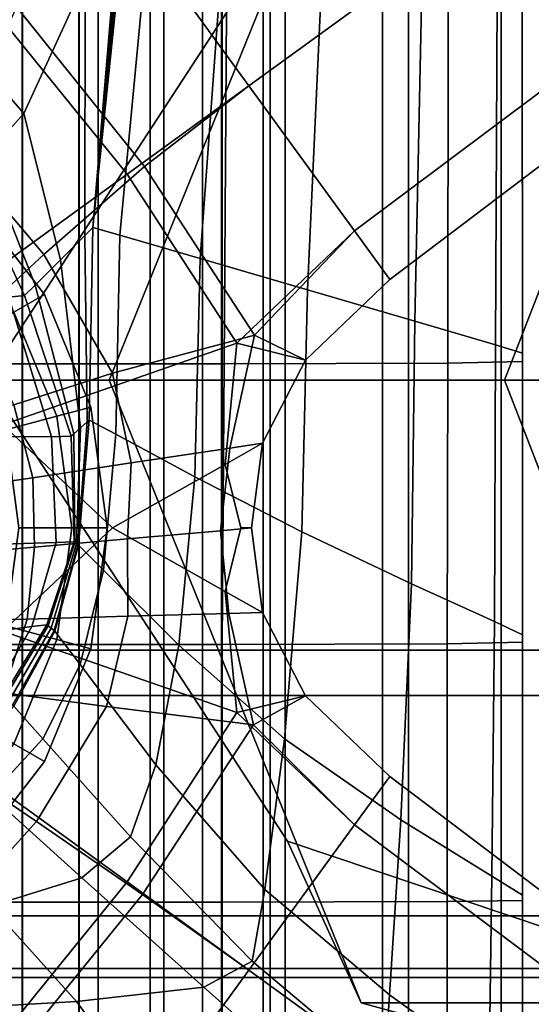
# Model space of a CAD drawing. Extents: x -0.355 to 0.347, y -0.33 to 0.379.
# Drawn here: x 0.025 to 0.059, y 0.009 to 0.075 of the extents above; entities that cross this region are included whole.
import ezdxf

# ---------------------------------------------------------------- set-up
doc = ezdxf.new("R2010")
doc.units = 0

msp = doc.modelspace()

# ---------------------------------------------------------------- linework, layer by layer
for points in [[(0.042711, 0.050736, 0.458995), (0.042711, 0.108028, 0.458995), (0, 0.108028, 0.458995), (0, 0.050736, 0.458995)], [(0.042711, 0.050736, 0.458995), (0.094067, 0.050736, 0.458995), (0.094067, 0.108028, 0.458995), (0.042711, 0.108028, 0.458995)], [(0.061875, 0.106767, 0.497816), (0, 0.106767, 0.497271), (0, -0.001437, 0.497514), (0.060957, -0.001189, 0.498059)], [(0.061875, 0.106767, 0.447816), (0.06095, -0.001287, 0.448061), (0, -0.001534, 0.447516), (0, 0.106767, 0.447271)], [(0.034697, 0.050736, 0.416831), (0, 0.050736, 0.416831), (0, 0.104237, 0.416831), (0.034697, 0.104237, 0.416831)], [(0.034697, 0.050736, 0.416831), (0.034697, 0.104237, 0.416831), (0.06072, 0.104237, 0.416975), (0.06072, 0.050736, 0.416975)], [(0.04032, 0.070233, 0.189951), (0.059007, 0.08381, 0.184097), (0.052222, 0.093148, 0.183263), (0.033331, 0.079854, 0.189094)], [(0.04032, 0.070233, 0.138477), (0.033331, 0.079854, 0.138825), (0.052222, 0.093148, 0.13436), (0.059007, 0.08381, 0.134021)], [(0.067046, 0.050736, 0.428051), (0.022962, 0.050736, 0.428051), (0.042871, 0.081292, 0.428051), (0.074726, 0.091986, 0.428051)], [(0.031069, 0.050736, 0.428051), (0.047743, 0.091986, 0.428051), (0.042871, 0.081292, 0.428051), (0.022962, 0.050736, 0.428051)], [(0.031069, 0.050736, 0.428051), (0.057237, 0.050736, 0.428051), (0.073243, 0.091986, 0.428051), (0.047743, 0.091986, 0.428051)], [(0.067334, 0.050736, 0.428051), (0.083083, 0.091986, 0.428051), (0.073243, 0.091986, 0.428051), (0.057237, 0.050736, 0.428051)], [(0.04032, 0.070233, 0.189951), (0.04731, 0.060613, 0.189094), (0.065792, 0.074471, 0.183263), (0.059007, 0.08381, 0.184097)], [(0.04032, 0.070233, 0.138477), (0.059007, 0.08381, 0.134021), (0.065792, 0.074471, 0.13436), (0.04731, 0.060613, 0.138825)], [(0.022468, 0.071787, 0.337433), (0.025124, 0.081712, 0.339138), (0.029497, 0.07726, 0.339508), (0.025426, 0.068395, 0.337433)], [(0.01445, 0.08033, 0.390068), (0.025333, 0.08033, 0.390068), (0.025333, 0.032842, 0.390068), (0.01445, 0.032842, 0.390068)], [(0.029082, 0.08033, 0.390068), (0.029082, 0.032842, 0.390068), (0.025333, 0.032842, 0.390068), (0.025333, 0.08033, 0.390068)], [(0.029082, 0.08033, 0.390068), (0.030351, 0.08033, 0.390068), (0.030351, 0.032842, 0.390068), (0.029082, 0.032842, 0.390068)], [(0.033796, 0.08033, 0.390068), (0.033796, 0.032842, 0.390068), (0.030351, 0.032842, 0.390068), (0.030351, 0.08033, 0.390068)], [(0.033796, 0.08033, 0.390068), (0.037242, 0.08033, 0.390068), (0.037242, 0.032842, 0.390068), (0.033796, 0.032842, 0.390068)], [(0.038515, 0.08033, 0.390068), (0.038515, 0.032842, 0.390068), (0.037242, 0.032842, 0.390068), (0.037242, 0.08033, 0.390068)], [(0.038515, 0.08033, 0.390068), (0.04127, 0.08033, 0.390068), (0.04127, 0.032842, 0.390068), (0.038515, 0.032842, 0.390068)], [(0.04916, 0.08033, 0.390068), (0.04916, 0.032842, 0.390068), (0.04127, 0.032842, 0.390068), (0.04127, 0.08033, 0.390068)], [(0.04916, 0.08033, 0.390068), (0.057004, 0.08033, 0.389148), (0.057004, 0.032842, 0.389148), (0.04916, 0.032842, 0.390068)], [(0.059618, 0.08033, 0.386389), (0.059618, 0.032842, 0.386389), (0.057004, 0.032842, 0.389148), (0.057004, 0.08033, 0.389148)], [(0.04032, 0.070233, 0.138477), (0.032271, 0.064385, 0.139521), (0.023848, 0.074751, 0.13987), (0.033331, 0.079854, 0.138825)], [(0.04032, 0.070233, 0.189951), (0.033331, 0.079854, 0.189094), (0.024944, 0.07546, 0.191009), (0.033412, 0.064886, 0.191389)], [(0.03, 0.060852, 0.340715), (0.029462, 0.060314, 0.339391), (0.029497, 0.07726, 0.339508), (0.031512, 0.078978, 0.340736)], [(0.03, 0.060852, 0.346889), (0.03, 0.060852, 0.346124), (0.031822, 0.078978, 0.346256), (0.031865, 0.078978, 0.347037)], [(0.03, 0.060852, 0.346889), (0.031865, 0.078978, 0.347037), (0.033531, 0.07879, 0.347189), (0.031776, 0.060335, 0.347032)], [(0.03, 0.060852, 0.344211), (0.03, 0.060852, 0.342094), (0.031591, 0.078978, 0.342143), (0.031712, 0.078978, 0.344304)], [(0.03, 0.060852, 0.344211), (0.031712, 0.078978, 0.344304), (0.031822, 0.078978, 0.346256), (0.03, 0.060852, 0.346124)], [(0.03, 0.060852, 0.340715), (0.031512, 0.078978, 0.340736), (0.031591, 0.078978, 0.342143), (0.03, 0.060852, 0.342094)], [(0.014443, 0.078622, 0.41771), (0.014443, 0.029839, 0.41771), (0.025323, 0.029839, 0.41771), (0.025323, 0.078622, 0.41771)], [(0.029075, 0.078622, 0.41771), (0.025323, 0.078622, 0.41771), (0.025323, 0.029839, 0.41771), (0.029075, 0.029839, 0.41771)], [(0.029075, 0.078622, 0.41771), (0.029075, 0.029839, 0.41771), (0.03035, 0.029839, 0.41771), (0.03035, 0.078622, 0.41771)], [(0.033796, 0.078622, 0.41771), (0.03035, 0.078622, 0.41771), (0.03035, 0.029839, 0.41771), (0.033796, 0.029839, 0.41771)], [(0.037104, 0.058783, 0.347079), (0.031776, 0.060335, 0.347032), (0.033531, 0.07879, 0.347189), (0.038506, 0.078226, 0.347259)], [(0.033796, 0.078622, 0.41771), (0.033796, 0.029839, 0.41771), (0.037249, 0.029839, 0.41771), (0.037249, 0.078622, 0.41771)], [(0.038545, 0.078622, 0.41771), (0.037249, 0.078622, 0.41771), (0.037249, 0.029839, 0.41771), (0.038545, 0.029839, 0.41771)], [(0.038545, 0.078622, 0.41771), (0.038545, 0.029839, 0.41771), (0.041737, 0.029839, 0.41771), (0.041737, 0.078622, 0.41771)], [(0.050881, 0.078622, 0.41771), (0.041737, 0.078622, 0.41771), (0.041737, 0.029839, 0.41771), (0.050881, 0.029839, 0.41771)], [(0.050881, 0.078622, 0.41771), (0.050881, 0.029839, 0.41771), (0.05997, 0.029839, 0.417412), (0.05997, 0.078622, 0.417412)], [(0.037104, 0.058783, 0.347079), (0.038506, 0.078226, 0.347259), (0.045137, 0.077475, 0.347286), (0.044208, 0.056714, 0.347079)], [(0.027847, 0.058699, 0.337433), (0.025426, 0.068395, 0.337433), (0.029497, 0.07726, 0.339508), (0.029462, 0.060314, 0.339391)], [(0.051312, 0.054645, 0.347079), (0.044208, 0.056714, 0.347079), (0.045137, 0.077475, 0.347286), (0.051767, 0.076723, 0.347313)], [(0.051312, 0.054645, 0.347079), (0.051767, 0.076723, 0.347313), (0.056739, 0.076147, 0.348079), (0.05664, 0.053081, 0.347828)], [(0.058416, 0.052525, 0.350076), (0.05664, 0.053081, 0.347828), (0.056739, 0.076147, 0.348079), (0.058397, 0.075921, 0.35032)], [(0.058416, 0.052525, 0.350076), (0.058397, 0.075921, 0.35032), (0.058397, 0.075841, 0.356837), (0.058416, 0.052446, 0.356634)], [(0.058416, 0.052308, 0.370315), (0.058416, 0.052446, 0.356634), (0.058397, 0.075841, 0.356837), (0.058397, 0.075704, 0.370428)], [(0.058416, 0.052308, 0.370315), (0.058397, 0.075704, 0.370428), (0.058397, 0.075538, 0.383823), (0.058416, 0.052142, 0.383794)], [(0.026754, 0.059066, 0.191869), (0.033412, 0.064886, 0.191389), (0.024944, 0.07546, 0.191009), (0.020785, 0.066126, 0.191869)], [(0.038678, 0.051811, 0.391942), (0.03883, 0.075206, 0.391942), (0.021746, 0.075206, 0.391942), (0.021507, 0.051811, 0.391942)], [(0.038678, 0.051811, 0.391942), (0.053481, 0.051852, 0.391394), (0.053505, 0.075248, 0.391394), (0.03883, 0.075206, 0.391942)], [(0.058416, 0.051977, 0.389749), (0.058397, 0.075372, 0.389749), (0.053505, 0.075248, 0.391394), (0.053481, 0.051852, 0.391394)], [(0.058416, 0.051977, 0.389749), (0.058416, 0.052142, 0.383794), (0.058397, 0.075538, 0.383823), (0.058397, 0.075372, 0.389749)], [(0.022191, 0.057061, 0.139869), (0.013931, 0.061697, 0.139869), (0.023848, 0.074751, 0.13987), (0.032271, 0.064385, 0.139521)], [(0.04964, 0.057406, 0.186522), (0.068054, 0.071358, 0.180761), (0.065792, 0.074471, 0.183263), (0.04731, 0.060613, 0.189094)], [(0.04964, 0.057406, 0.139869), (0.04731, 0.060613, 0.138825), (0.065792, 0.074471, 0.13436), (0.068054, 0.071358, 0.135375)], [(0.022468, 0.071787, 0.337433), (0.025426, 0.068395, 0.337433), (0.022842, 0.065522, 0.33567), (0.020475, 0.068638, 0.33567)], [(0.04964, 0.057406, 0.186522), (0.04964, 0.057406, 0.178721), (0.068054, 0.071358, 0.173172), (0.068054, 0.071358, 0.180761)], [(0.04964, 0.057406, 0.162176), (0.04964, 0.057406, 0.146141), (0.068054, 0.071358, 0.141477), (0.068054, 0.071358, 0.157077)], [(0.04964, 0.057406, 0.162176), (0.068054, 0.071358, 0.157077), (0.068054, 0.071358, 0.173172), (0.04964, 0.057406, 0.178721)], [(0.04964, 0.057406, 0.139869), (0.068054, 0.071358, 0.135375), (0.068054, 0.071358, 0.141477), (0.04964, 0.057406, 0.146141)], [(0.04032, 0.070233, 0.138477), (0.04731, 0.060613, 0.138825), (0.039527, 0.053171, 0.13987), (0.032271, 0.064385, 0.139521)], [(0.04032, 0.070233, 0.189951), (0.033412, 0.064886, 0.191389), (0.040686, 0.053718, 0.191009), (0.04731, 0.060613, 0.189094)], [(0.027847, 0.058699, 0.337433), (0.026179, 0.057031, 0.33567), (0.022842, 0.065522, 0.33567), (0.025426, 0.068395, 0.337433)], [(0.026754, 0.059066, 0.191869), (0.020785, 0.066126, 0.191869), (0.017796, 0.059524, 0.191783), (0.021856, 0.054524, 0.191783)], [(0.02548, 0.056333, 0.334933), (0.021761, 0.06432, 0.334933), (0.022842, 0.065522, 0.33567), (0.026179, 0.057031, 0.33567)], [(0.026754, 0.059066, 0.191869), (0.031288, 0.051194, 0.191869), (0.040686, 0.053718, 0.191009), (0.033412, 0.064886, 0.191389)], [(0.02548, 0.056333, 0.334933), (0.024441, 0.056239, 0.334763), (0.022011, 0.062193, 0.334807), (0.021761, 0.06432, 0.334933)], [(0.022191, 0.057061, 0.139869), (0.032271, 0.064385, 0.139521), (0.039527, 0.053171, 0.13987), (0.024047, 0.047773, 0.139869)], [(0.020213, 0.061152, 0.131152), (0.021864, 0.062803, 0.140463), (0.026794, 0.056408, 0.140463), (0.024771, 0.05524, 0.131152)], [(0.020213, 0.061152, 0.146465), (0.024771, 0.05524, 0.146465), (0.026794, 0.056408, 0.140463), (0.021864, 0.062803, 0.140463)], [(0.03, 0.060852, 0.340715), (0.029759, 0.048089, 0.340715), (0.029617, 0.047961, 0.339391), (0.029462, 0.060314, 0.339391)], [(0.03, 0.060852, 0.346889), (0.029759, 0.048089, 0.346889), (0.029759, 0.048089, 0.346124), (0.03, 0.060852, 0.346124)], [(0.03, 0.060852, 0.346889), (0.031776, 0.060335, 0.347032), (0.031507, 0.047151, 0.347032), (0.029759, 0.048089, 0.346889)], [(0.03, 0.060852, 0.344211), (0.029759, 0.048089, 0.344211), (0.029759, 0.048089, 0.342094), (0.03, 0.060852, 0.342094)], [(0.03, 0.060852, 0.344211), (0.03, 0.060852, 0.346124), (0.029759, 0.048089, 0.346124), (0.029759, 0.048089, 0.344211)], [(0.03, 0.060852, 0.340715), (0.03, 0.060852, 0.342094), (0.029759, 0.048089, 0.342094), (0.029759, 0.048089, 0.340715)], [(0.027847, 0.058699, 0.337433), (0.029462, 0.060314, 0.339391), (0.029617, 0.047961, 0.339391), (0.029188, 0.047577, 0.337433)], [(0.037104, 0.058783, 0.347079), (0.036748, 0.044335, 0.347079), (0.031507, 0.047151, 0.347032), (0.031776, 0.060335, 0.347032)], [(0.04964, 0.057406, 0.139869), (0.04407, 0.052065, 0.140923), (0.039527, 0.053171, 0.13987), (0.04731, 0.060613, 0.138825)], [(0.04964, 0.057406, 0.186522), (0.04731, 0.060613, 0.189094), (0.040686, 0.053718, 0.191009), (0.04407, 0.052065, 0.187934)], [(0.026754, 0.059066, 0.191869), (0.021856, 0.054524, 0.191783), (0.024768, 0.049095, 0.191783), (0.031288, 0.051194, 0.191869)], [(0.037104, 0.058783, 0.347079), (0.044208, 0.056714, 0.347079), (0.043824, 0.040686, 0.347079), (0.036748, 0.044335, 0.347079)], [(0.027847, 0.058699, 0.337433), (0.029188, 0.047577, 0.337433), (0.028745, 0.047179, 0.33567), (0.026179, 0.057031, 0.33567)], [(0.04964, 0.057406, 0.186522), (0.04407, 0.052065, 0.187934), (0.04407, 0.052065, 0.180073), (0.04964, 0.057406, 0.178721)], [(0.04964, 0.057406, 0.162176), (0.04964, 0.057406, 0.178721), (0.04407, 0.052065, 0.180073), (0.04407, 0.052065, 0.163402)], [(0.04964, 0.057406, 0.162176), (0.04407, 0.052065, 0.163402), (0.04407, 0.052065, 0.147243), (0.04964, 0.057406, 0.146141)], [(0.04964, 0.057406, 0.139869), (0.04964, 0.057406, 0.146141), (0.04407, 0.052065, 0.147243), (0.04407, 0.052065, 0.140923)], [(0.02548, 0.056333, 0.334933), (0.026179, 0.057031, 0.33567), (0.028745, 0.047179, 0.33567), (0.02856, 0.047013, 0.334933)], [(0.021751, 0.056384, 0.334707), (0.024441, 0.056239, 0.334763), (0.027267, 0.046982, 0.334763), (0.023502, 0.046991, 0.334707)], [(0.02548, 0.056333, 0.334933), (0.02856, 0.047013, 0.334933), (0.027267, 0.046982, 0.334763), (0.024441, 0.056239, 0.334763)], [(0.027611, 0.048337, 0.131152), (0.024771, 0.05524, 0.131152), (0.026794, 0.056408, 0.140463), (0.029867, 0.048941, 0.140463)], [(0.027611, 0.048337, 0.146465), (0.029867, 0.048941, 0.140463), (0.026794, 0.056408, 0.140463), (0.024771, 0.05524, 0.146465)], [(0.051312, 0.054645, 0.347079), (0.051076, 0.037247, 0.347079), (0.043824, 0.040686, 0.347079), (0.044208, 0.056714, 0.347079)], [(0.027611, 0.048337, 0.131152), (0.024228, 0.047431, 0.122724), (0.021736, 0.053488, 0.122724), (0.024771, 0.05524, 0.131152)], [(0.027611, 0.048337, 0.146465), (0.024771, 0.05524, 0.146465), (0.021736, 0.053488, 0.159802), (0.024228, 0.047431, 0.159802)], [(0.051312, 0.054645, 0.347079), (0.05664, 0.053081, 0.347828), (0.056581, 0.034735, 0.347828), (0.051076, 0.037247, 0.347079)], [(0.032534, 0.045244, 0.191869), (0.039052, 0.04622, 0.191003), (0.040686, 0.053718, 0.191009), (0.031288, 0.051194, 0.191869)], [(0.041225, 0.046546, 0.188405), (0.04407, 0.052065, 0.187934), (0.040686, 0.053718, 0.191009), (0.039052, 0.04622, 0.191003)], [(0.03129, 0.040939, 0.139869), (0.024047, 0.047773, 0.139869), (0.039527, 0.053171, 0.13987), (0.038741, 0.045144, 0.14022)], [(0.041225, 0.046546, 0.141274), (0.038741, 0.045144, 0.14022), (0.039527, 0.053171, 0.13987), (0.04407, 0.052065, 0.140923)], [(0.058416, 0.052525, 0.350076), (0.058416, 0.033867, 0.350076), (0.056581, 0.034735, 0.347828), (0.05664, 0.053081, 0.347828)], [(0.058416, 0.052525, 0.350076), (0.058416, 0.052446, 0.356634), (0.058416, 0.033794, 0.356634), (0.058416, 0.033867, 0.350076)], [(0.058416, 0.052308, 0.370315), (0.058416, 0.03367, 0.370315), (0.058416, 0.033794, 0.356634), (0.058416, 0.052446, 0.356634)], [(0.058416, 0.052308, 0.370315), (0.058416, 0.052142, 0.383794), (0.058416, 0.033519, 0.383794), (0.058416, 0.03367, 0.370315)], [(0.038678, 0.051811, 0.391942), (0.021507, 0.051811, 0.391942), (0.021326, 0.033212, 0.391942), (0.038557, 0.033214, 0.391942)], [(0.038678, 0.051811, 0.391942), (0.038557, 0.033214, 0.391942), (0.053451, 0.033254, 0.391394), (0.053481, 0.051852, 0.391394)], [(0.041225, 0.046546, 0.16381), (0.041225, 0.046546, 0.147611), (0.04407, 0.052065, 0.147243), (0.04407, 0.052065, 0.163402)], [(0.041225, 0.046546, 0.16381), (0.04407, 0.052065, 0.163402), (0.04407, 0.052065, 0.180073), (0.041225, 0.046546, 0.180524)], [(0.041225, 0.046546, 0.141274), (0.04407, 0.052065, 0.140923), (0.04407, 0.052065, 0.147243), (0.041225, 0.046546, 0.147611)], [(0.041225, 0.046546, 0.188405), (0.041225, 0.046546, 0.180524), (0.04407, 0.052065, 0.180073), (0.04407, 0.052065, 0.187934)], [(0.058416, 0.051977, 0.389749), (0.053481, 0.051852, 0.391394), (0.053451, 0.033254, 0.391394), (0.058416, 0.033368, 0.389749)], [(0.058416, 0.051977, 0.389749), (0.058416, 0.033368, 0.389749), (0.058416, 0.033519, 0.383794), (0.058416, 0.052142, 0.383794)], [(0.032534, 0.045244, 0.191869), (0.031288, 0.051194, 0.191869), (0.024768, 0.049095, 0.191783), (0.026015, 0.044267, 0.191783)], [(0.034697, 0.050736, 0.416831), (0.034697, 0.008091, 0.416831), (0, 0.008091, 0.416831), (0, 0.050736, 0.416831)], [(0.042711, 0.050736, 0.458995), (0, 0.050736, 0.458995), (0, 0.005555, 0.458995), (0.042711, 0.005555, 0.458995)], [(0.067046, 0.050736, 0.428051), (0.074726, 0.009486, 0.428051), (0.042871, 0.02018, 0.428051), (0.022962, 0.050736, 0.428051)], [(0.031069, 0.050736, 0.428051), (0.022962, 0.050736, 0.428051), (0.042871, 0.02018, 0.428051), (0.047743, 0.009486, 0.428051)], [(0.031069, 0.050736, 0.428051), (0.047743, 0.009486, 0.428051), (0.073243, 0.009486, 0.428051), (0.057237, 0.050736, 0.428051)], [(0.034697, 0.050736, 0.416831), (0.06072, 0.050736, 0.416975), (0.06072, 0.008091, 0.416975), (0.034697, 0.008091, 0.416831)], [(0.042711, 0.050736, 0.458995), (0.042711, 0.005555, 0.458995), (0.094067, 0.005555, 0.458995), (0.094067, 0.050736, 0.458995)], [(0.067334, 0.050736, 0.428051), (0.057237, 0.050736, 0.428051), (0.073243, 0.009486, 0.428051), (0.083083, 0.009486, 0.428051)], [(0.023843, 0.043942, 0.191527), (0.026015, 0.044267, 0.191783), (0.024768, 0.049095, 0.191783), (0.022595, 0.048395, 0.191527)], [(0.027611, 0.048337, 0.131152), (0.029867, 0.048941, 0.140463), (0.030939, 0.040939, 0.140463), (0.028603, 0.040939, 0.131152)], [(0.027611, 0.048337, 0.146465), (0.028603, 0.040939, 0.146465), (0.030939, 0.040939, 0.140463), (0.029867, 0.048941, 0.140463)], [(0.027611, 0.048337, 0.131152), (0.028603, 0.040939, 0.131152), (0.025098, 0.040939, 0.122724), (0.024228, 0.047431, 0.122724)], [(0.027611, 0.048337, 0.146465), (0.024228, 0.047431, 0.159802), (0.025098, 0.040939, 0.159802), (0.028603, 0.040939, 0.146465)], [(0.03129, 0.040939, 0.139869), (0.024047, 0.034104, 0.139869), (0, 0.040939, 0.139869), (0.024047, 0.047773, 0.139869)], [(0.028905, 0.039902, 0.337433), (0.029188, 0.047577, 0.337433), (0.029617, 0.047961, 0.339391), (0.029004, 0.039825, 0.339391)], [(0.029038, 0.0398, 0.340715), (0.029004, 0.039825, 0.339391), (0.029617, 0.047961, 0.339391), (0.029759, 0.048089, 0.340715)], [(0.029038, 0.0398, 0.346889), (0.029038, 0.0398, 0.346124), (0.029759, 0.048089, 0.346124), (0.029759, 0.048089, 0.346889)], [(0.029038, 0.0398, 0.346889), (0.029759, 0.048089, 0.346889), (0.031507, 0.047151, 0.347032), (0.030698, 0.038142, 0.347032)], [(0.029038, 0.0398, 0.344211), (0.029038, 0.0398, 0.342094), (0.029759, 0.048089, 0.342094), (0.029759, 0.048089, 0.344211)], [(0.029038, 0.0398, 0.344211), (0.029759, 0.048089, 0.344211), (0.029759, 0.048089, 0.346124), (0.029038, 0.0398, 0.346124)], [(0.029038, 0.0398, 0.340715), (0.029759, 0.048089, 0.340715), (0.029759, 0.048089, 0.342094), (0.029038, 0.0398, 0.342094)], [(0.02402, 0.039875, 0.334707), (0.023502, 0.046991, 0.334707), (0.027267, 0.046982, 0.334763), (0.027567, 0.039985, 0.334763)], [(0.028758, 0.040015, 0.334933), (0.027567, 0.039985, 0.334763), (0.027267, 0.046982, 0.334763), (0.02856, 0.047013, 0.334933)], [(0.028758, 0.040015, 0.334933), (0.02856, 0.047013, 0.334933), (0.028745, 0.047179, 0.33567), (0.028801, 0.039982, 0.33567)], [(0.028905, 0.039902, 0.337433), (0.028801, 0.039982, 0.33567), (0.028745, 0.047179, 0.33567), (0.029188, 0.047577, 0.337433)], [(0.035679, 0.03317, 0.347079), (0.030698, 0.038142, 0.347032), (0.031507, 0.047151, 0.347032), (0.036748, 0.044335, 0.347079)], [(0.041225, 0.046546, 0.188405), (0.039052, 0.04622, 0.191003), (0.038433, 0.040757, 0.191003), (0.040483, 0.040939, 0.188405)], [(0.041225, 0.046546, 0.141274), (0.040483, 0.040939, 0.141274), (0.039791, 0.040939, 0.140493), (0.038741, 0.045144, 0.14022)], [(0.041225, 0.046546, 0.16381), (0.041225, 0.046546, 0.180524), (0.040483, 0.040939, 0.180524), (0.040483, 0.040939, 0.16381)], [(0.041225, 0.046546, 0.16381), (0.040483, 0.040939, 0.16381), (0.040483, 0.040939, 0.147611), (0.041225, 0.046546, 0.147611)], [(0.041225, 0.046546, 0.141274), (0.041225, 0.046546, 0.147611), (0.040483, 0.040939, 0.147611), (0.040483, 0.040939, 0.141274)], [(0.041225, 0.046546, 0.188405), (0.040483, 0.040939, 0.188405), (0.040483, 0.040939, 0.180524), (0.041225, 0.046546, 0.180524)], [(0.032534, 0.045244, 0.191869), (0.032281, 0.04021, 0.191869), (0.038433, 0.040757, 0.191003), (0.039052, 0.04622, 0.191003)], [(0.032534, 0.045244, 0.191869), (0.026015, 0.044267, 0.191783), (0.026129, 0.039664, 0.191783), (0.032281, 0.04021, 0.191869)], [(0.03129, 0.040939, 0.139869), (0.038741, 0.045144, 0.14022), (0.039791, 0.040939, 0.140493), (0.038741, 0.036733, 0.14022)], [(0.023843, 0.043942, 0.191527), (0.024079, 0.039482, 0.191527), (0.026129, 0.039664, 0.191783), (0.026015, 0.044267, 0.191783)], [(0.035679, 0.03317, 0.347079), (0.036748, 0.044335, 0.347079), (0.043824, 0.040686, 0.347079), (0.042673, 0.02696, 0.347079)], [(0.03129, 0.040939, 0.139869), (0.038741, 0.036733, 0.14022), (0.039527, 0.028707, 0.13987), (0.024047, 0.034104, 0.139869)], [(0.027611, 0.03354, 0.131152), (0.024228, 0.034447, 0.122724), (0.025098, 0.040939, 0.122724), (0.028603, 0.040939, 0.131152)], [(0.027611, 0.03354, 0.146465), (0.028603, 0.040939, 0.146465), (0.025098, 0.040939, 0.159802), (0.024228, 0.034447, 0.159802)], [(0.027611, 0.03354, 0.131152), (0.028603, 0.040939, 0.131152), (0.030939, 0.040939, 0.140463), (0.029867, 0.032936, 0.140463)], [(0.027611, 0.03354, 0.146465), (0.029867, 0.032936, 0.140463), (0.030939, 0.040939, 0.140463), (0.028603, 0.040939, 0.146465)], [(0.03232, 0.035089, 0.191869), (0.038999, 0.035271, 0.191003), (0.038433, 0.040757, 0.191003), (0.032281, 0.04021, 0.191869)], [(0.041225, 0.035331, 0.188405), (0.040483, 0.040939, 0.188405), (0.038433, 0.040757, 0.191003), (0.038999, 0.035271, 0.191003)], [(0.041225, 0.035331, 0.141274), (0.038741, 0.036733, 0.14022), (0.039791, 0.040939, 0.140493), (0.040483, 0.040939, 0.141274)], [(0.041225, 0.035331, 0.188405), (0.041225, 0.035331, 0.180524), (0.040483, 0.040939, 0.180524), (0.040483, 0.040939, 0.188405)], [(0.041225, 0.035331, 0.141274), (0.040483, 0.040939, 0.141274), (0.040483, 0.040939, 0.147611), (0.041225, 0.035331, 0.147611)], [(0.041225, 0.035331, 0.16381), (0.041225, 0.035331, 0.147611), (0.040483, 0.040939, 0.147611), (0.040483, 0.040939, 0.16381)], [(0.041225, 0.035331, 0.16381), (0.040483, 0.040939, 0.16381), (0.040483, 0.040939, 0.180524), (0.041225, 0.035331, 0.180524)], [(0.050368, 0.021593, 0.347079), (0.042673, 0.02696, 0.347079), (0.043824, 0.040686, 0.347079), (0.051076, 0.037247, 0.347079)], [(0.02402, 0.039875, 0.334707), (0.027567, 0.039985, 0.334763), (0.025964, 0.034405, 0.334763), (0.023026, 0.034006, 0.334707)], [(0.03232, 0.035089, 0.191869), (0.032281, 0.04021, 0.191869), (0.026129, 0.039664, 0.191783), (0.025641, 0.034908, 0.191783)], [(0.028758, 0.040015, 0.334933), (0.026959, 0.034525, 0.334933), (0.025964, 0.034405, 0.334763), (0.027567, 0.039985, 0.334763)], [(0.028758, 0.040015, 0.334933), (0.028801, 0.039982, 0.33567), (0.027041, 0.034461, 0.33567), (0.026959, 0.034525, 0.334933)], [(0.028905, 0.039902, 0.337433), (0.027236, 0.034306, 0.337433), (0.027041, 0.034461, 0.33567), (0.028801, 0.039982, 0.33567)], [(0.028905, 0.039902, 0.337433), (0.029004, 0.039825, 0.339391), (0.027426, 0.034157, 0.339391), (0.027236, 0.034306, 0.337433)], [(0.029038, 0.0398, 0.340715), (0.027489, 0.034107, 0.340715), (0.027426, 0.034157, 0.339391), (0.029004, 0.039825, 0.339391)], [(0.029038, 0.0398, 0.346889), (0.027489, 0.034107, 0.346889), (0.027489, 0.034107, 0.346124), (0.029038, 0.0398, 0.346124)], [(0.029038, 0.0398, 0.346889), (0.030698, 0.038142, 0.347032), (0.029158, 0.03189, 0.347032), (0.027489, 0.034107, 0.346889)], [(0.029038, 0.0398, 0.344211), (0.027489, 0.034107, 0.344211), (0.027489, 0.034107, 0.342094), (0.029038, 0.0398, 0.342094)], [(0.029038, 0.0398, 0.344211), (0.029038, 0.0398, 0.346124), (0.027489, 0.034107, 0.346124), (0.027489, 0.034107, 0.344211)], [(0.029038, 0.0398, 0.340715), (0.029038, 0.0398, 0.342094), (0.027489, 0.034107, 0.342094), (0.027489, 0.034107, 0.340715)], [(0.023415, 0.034847, 0.191527), (0.025641, 0.034908, 0.191783), (0.026129, 0.039664, 0.191783), (0.024079, 0.039482, 0.191527)], [(0.035679, 0.03317, 0.347079), (0.034166, 0.025236, 0.347079), (0.029158, 0.03189, 0.347032), (0.030698, 0.038142, 0.347032)], [(0.050368, 0.021593, 0.347079), (0.051076, 0.037247, 0.347079), (0.056581, 0.034735, 0.347828), (0.056404, 0.017875, 0.347828)], [(0.041225, 0.035331, 0.141274), (0.04407, 0.029813, 0.140923), (0.039527, 0.028707, 0.13987), (0.038741, 0.036733, 0.14022)], [(0.03232, 0.035089, 0.191869), (0.030901, 0.029107, 0.191869), (0.040624, 0.027907, 0.191009), (0.038999, 0.035271, 0.191003)], [(0.041225, 0.035331, 0.188405), (0.038999, 0.035271, 0.191003), (0.040624, 0.027907, 0.191009), (0.04407, 0.029813, 0.187934)], [(0.041225, 0.035331, 0.188405), (0.04407, 0.029813, 0.187934), (0.04407, 0.029813, 0.180073), (0.041225, 0.035331, 0.180524)], [(0.041225, 0.035331, 0.141274), (0.041225, 0.035331, 0.147611), (0.04407, 0.029813, 0.147243), (0.04407, 0.029813, 0.140923)], [(0.041225, 0.035331, 0.16381), (0.041225, 0.035331, 0.180524), (0.04407, 0.029813, 0.180073), (0.04407, 0.029813, 0.163402)], [(0.041225, 0.035331, 0.16381), (0.04407, 0.029813, 0.163402), (0.04407, 0.029813, 0.147243), (0.041225, 0.035331, 0.147611)], [(0.023415, 0.034847, 0.191527), (0.021819, 0.03033, 0.191527), (0.02409, 0.030024, 0.191783), (0.025641, 0.034908, 0.191783)], [(0.03232, 0.035089, 0.191869), (0.025641, 0.034908, 0.191783), (0.02409, 0.030024, 0.191783), (0.030901, 0.029107, 0.191869)], [(0.058416, 0.016614, 0.350076), (0.056404, 0.017875, 0.347828), (0.056581, 0.034735, 0.347828), (0.058416, 0.033867, 0.350076)], [(0.02024, 0.028355, 0.334707), (0.023026, 0.034006, 0.334707), (0.025964, 0.034405, 0.334763), (0.023077, 0.0294, 0.334763)], [(0.027611, 0.03354, 0.131152), (0.024771, 0.026637, 0.131152), (0.021736, 0.02839, 0.122724), (0.024228, 0.034447, 0.122724)], [(0.027611, 0.03354, 0.146465), (0.024228, 0.034447, 0.159802), (0.021736, 0.02839, 0.159802), (0.024771, 0.026637, 0.146465)], [(0.022191, 0.024816, 0.139869), (0.024047, 0.034104, 0.139869), (0.039527, 0.028707, 0.13987), (0.032271, 0.017493, 0.139521)], [(0.024046, 0.02973, 0.334933), (0.023077, 0.0294, 0.334763), (0.025964, 0.034405, 0.334763), (0.026959, 0.034525, 0.334933)], [(0.024046, 0.02973, 0.334933), (0.026959, 0.034525, 0.334933), (0.027041, 0.034461, 0.33567), (0.024157, 0.029638, 0.33567)], [(0.024423, 0.029419, 0.337433), (0.024157, 0.029638, 0.33567), (0.027041, 0.034461, 0.33567), (0.027236, 0.034306, 0.337433)], [(0.024423, 0.029419, 0.337433), (0.027236, 0.034306, 0.337433), (0.027426, 0.034157, 0.339391), (0.024681, 0.029206, 0.339391)], [(0.024766, 0.029136, 0.340715), (0.024681, 0.029206, 0.339391), (0.027426, 0.034157, 0.339391), (0.027489, 0.034107, 0.340715)], [(0.024766, 0.029136, 0.340715), (0.027489, 0.034107, 0.340715), (0.027489, 0.034107, 0.342094), (0.024766, 0.029136, 0.342094)], [(0.024766, 0.029136, 0.344211), (0.024766, 0.029136, 0.342094), (0.027489, 0.034107, 0.342094), (0.027489, 0.034107, 0.344211)], [(0.024766, 0.029136, 0.344211), (0.027489, 0.034107, 0.344211), (0.027489, 0.034107, 0.346124), (0.024766, 0.029136, 0.346124)], [(0.024766, 0.029136, 0.346889), (0.024766, 0.029136, 0.346124), (0.027489, 0.034107, 0.346124), (0.027489, 0.034107, 0.346889)], [(0.024766, 0.029136, 0.346889), (0.027489, 0.034107, 0.346889), (0.029158, 0.03189, 0.347032), (0.026694, 0.026972, 0.347032)], [(0.027611, 0.03354, 0.131152), (0.029867, 0.032936, 0.140463), (0.026794, 0.025469, 0.140463), (0.024771, 0.026637, 0.131152)], [(0.027611, 0.03354, 0.146465), (0.024771, 0.026637, 0.146465), (0.026794, 0.025469, 0.140463), (0.029867, 0.032936, 0.140463)], [(0.058416, 0.016265, 0.389749), (0.058416, 0.033368, 0.389749), (0.053451, 0.033254, 0.391394), (0.053441, 0.016183, 0.391394)], [(0.058416, 0.016614, 0.350076), (0.058416, 0.033867, 0.350076), (0.058416, 0.033794, 0.356634), (0.058416, 0.016563, 0.356634)], [(0.058416, 0.016476, 0.370315), (0.058416, 0.016563, 0.356634), (0.058416, 0.033794, 0.356634), (0.058416, 0.03367, 0.370315)], [(0.058416, 0.016476, 0.370315), (0.058416, 0.03367, 0.370315), (0.058416, 0.033519, 0.383794), (0.058416, 0.01637, 0.383794)], [(0.058416, 0.016265, 0.389749), (0.058416, 0.01637, 0.383794), (0.058416, 0.033519, 0.383794), (0.058416, 0.033368, 0.389749)], [(0.01445, 0.015254, 0.390068), (0.01445, 0.032842, 0.390068), (0.025333, 0.032842, 0.390068), (0.025333, 0.015254, 0.390068)], [(0.038517, 0.016148, 0.391942), (0.038557, 0.033214, 0.391942), (0.021326, 0.033212, 0.391942), (0.021265, 0.016139, 0.391942)], [(0.029082, 0.015254, 0.390068), (0.025333, 0.015254, 0.390068), (0.025333, 0.032842, 0.390068), (0.029082, 0.032842, 0.390068)], [(0.029082, 0.015254, 0.390068), (0.029082, 0.032842, 0.390068), (0.030351, 0.032842, 0.390068), (0.030351, 0.015254, 0.390068)], [(0.033796, 0.015254, 0.390068), (0.030351, 0.015254, 0.390068), (0.030351, 0.032842, 0.390068), (0.033796, 0.032842, 0.390068)], [(0.033796, 0.015254, 0.390068), (0.033796, 0.032842, 0.390068), (0.037242, 0.032842, 0.390068), (0.037242, 0.015254, 0.390068)], [(0.035679, 0.03317, 0.347079), (0.042673, 0.02696, 0.347079), (0.041371, 0.016996, 0.347079), (0.034166, 0.025236, 0.347079)], [(0.038515, 0.015254, 0.390068), (0.037242, 0.015254, 0.390068), (0.037242, 0.032842, 0.390068), (0.038515, 0.032842, 0.390068)], [(0.038515, 0.015254, 0.390068), (0.038515, 0.032842, 0.390068), (0.04127, 0.032842, 0.390068), (0.04127, 0.015254, 0.390068)], [(0.038517, 0.016148, 0.391942), (0.053441, 0.016183, 0.391394), (0.053451, 0.033254, 0.391394), (0.038557, 0.033214, 0.391942)], [(0.04916, 0.015254, 0.390068), (0.04127, 0.015254, 0.390068), (0.04127, 0.032842, 0.390068), (0.04916, 0.032842, 0.390068)], [(0.04916, 0.015254, 0.390068), (0.04916, 0.032842, 0.390068), (0.057004, 0.032842, 0.389148), (0.057004, 0.015254, 0.389148)], [(0.059618, 0.015254, 0.386389), (0.057004, 0.015254, 0.389148), (0.057004, 0.032842, 0.389148), (0.059618, 0.032842, 0.386389)], [(0.032476, 0.020482, 0.347079), (0.026694, 0.026972, 0.347032), (0.029158, 0.03189, 0.347032), (0.034166, 0.025236, 0.347079)], [(0.026272, 0.021489, 0.191869), (0.030901, 0.029107, 0.191869), (0.02409, 0.030024, 0.191783), (0.021012, 0.025039, 0.191783)], [(0.014443, 0.011746, 0.41771), (0.025323, 0.011746, 0.41771), (0.025323, 0.029839, 0.41771), (0.014443, 0.029839, 0.41771)], [(0.029075, 0.011746, 0.41771), (0.029075, 0.029839, 0.41771), (0.025323, 0.029839, 0.41771), (0.025323, 0.011746, 0.41771)], [(0.029075, 0.011746, 0.41771), (0.03035, 0.011746, 0.41771), (0.03035, 0.029839, 0.41771), (0.029075, 0.029839, 0.41771)], [(0.033796, 0.011746, 0.41771), (0.033796, 0.029839, 0.41771), (0.03035, 0.029839, 0.41771), (0.03035, 0.011746, 0.41771)], [(0.033796, 0.011746, 0.41771), (0.037249, 0.011746, 0.41771), (0.037249, 0.029839, 0.41771), (0.033796, 0.029839, 0.41771)], [(0.038545, 0.011746, 0.41771), (0.038545, 0.029839, 0.41771), (0.037249, 0.029839, 0.41771), (0.037249, 0.011746, 0.41771)], [(0.038545, 0.011746, 0.41771), (0.041737, 0.011746, 0.41771), (0.041737, 0.029839, 0.41771), (0.038545, 0.029839, 0.41771)], [(0.04964, 0.024472, 0.139869), (0.04731, 0.021265, 0.138825), (0.039527, 0.028707, 0.13987), (0.04407, 0.029813, 0.140923)], [(0.04964, 0.024472, 0.186522), (0.04407, 0.029813, 0.187934), (0.040624, 0.027907, 0.191009), (0.04731, 0.021265, 0.189094)], [(0.050881, 0.011746, 0.41771), (0.050881, 0.029839, 0.41771), (0.041737, 0.029839, 0.41771), (0.041737, 0.011746, 0.41771)], [(0.04964, 0.024472, 0.162176), (0.04964, 0.024472, 0.146141), (0.04407, 0.029813, 0.147243), (0.04407, 0.029813, 0.163402)], [(0.04964, 0.024472, 0.162176), (0.04407, 0.029813, 0.163402), (0.04407, 0.029813, 0.180073), (0.04964, 0.024472, 0.178721)], [(0.04964, 0.024472, 0.139869), (0.04407, 0.029813, 0.140923), (0.04407, 0.029813, 0.147243), (0.04964, 0.024472, 0.146141)], [(0.04964, 0.024472, 0.186522), (0.04964, 0.024472, 0.178721), (0.04407, 0.029813, 0.180073), (0.04407, 0.029813, 0.187934)], [(0.050881, 0.011746, 0.41771), (0.05997, 0.011746, 0.417412), (0.05997, 0.029839, 0.417412), (0.050881, 0.029839, 0.41771)], [(0.024766, 0.029136, 0.346889), (0.026694, 0.026972, 0.347032), (0.023224, 0.023218, 0.347032), (0.021208, 0.025039, 0.346889)], [(0.026272, 0.021489, 0.191869), (0.033291, 0.016661, 0.191389), (0.040624, 0.027907, 0.191009), (0.030901, 0.029107, 0.191869)], [(0.04032, 0.011644, 0.138477), (0.032271, 0.017493, 0.139521), (0.039527, 0.028707, 0.13987), (0.04731, 0.021265, 0.138825)], [(0.04032, 0.011644, 0.189951), (0.04731, 0.021265, 0.189094), (0.040624, 0.027907, 0.191009), (0.033291, 0.016661, 0.191389)], [(0.032476, 0.020482, 0.347079), (0.029271, 0.017753, 0.347079), (0.023224, 0.023218, 0.347032), (0.026694, 0.026972, 0.347032)], [(0.050368, 0.021593, 0.347079), (0.04963, 0.010018, 0.347079), (0.041371, 0.016996, 0.347079), (0.042673, 0.02696, 0.347079)], [(0.020213, 0.020726, 0.131152), (0.024771, 0.026637, 0.131152), (0.026794, 0.025469, 0.140463), (0.021864, 0.019075, 0.140463)], [(0.020213, 0.020726, 0.146465), (0.021864, 0.019075, 0.140463), (0.026794, 0.025469, 0.140463), (0.024771, 0.026637, 0.146465)], [(0.022191, 0.024816, 0.139869), (0.032271, 0.017493, 0.139521), (0.023848, 0.007126, 0.13987), (0.013931, 0.02018, 0.139869)], [(0.026272, 0.021489, 0.191869), (0.021012, 0.025039, 0.191783), (0.01682, 0.020681, 0.191783), (0.020228, 0.014795, 0.191869)], [(0.032476, 0.020482, 0.347079), (0.034166, 0.025236, 0.347079), (0.041371, 0.016996, 0.347079), (0.040537, 0.01225, 0.347079)], [(0.04964, 0.024472, 0.139869), (0.068054, 0.010519, 0.135375), (0.065792, 0.007406, 0.13436), (0.04731, 0.021265, 0.138825)], [(0.04964, 0.024472, 0.186522), (0.04731, 0.021265, 0.189094), (0.065792, 0.007406, 0.183263), (0.068054, 0.010519, 0.180761)], [(0.04964, 0.024472, 0.162176), (0.04964, 0.024472, 0.178721), (0.068054, 0.010519, 0.173172), (0.068054, 0.010519, 0.157077)], [(0.04964, 0.024472, 0.162176), (0.068054, 0.010519, 0.157077), (0.068054, 0.010519, 0.141477), (0.04964, 0.024472, 0.146141)], [(0.04964, 0.024472, 0.139869), (0.04964, 0.024472, 0.146141), (0.068054, 0.010519, 0.141477), (0.068054, 0.010519, 0.135375)], [(0.04964, 0.024472, 0.186522), (0.068054, 0.010519, 0.180761), (0.068054, 0.010519, 0.173172), (0.04964, 0.024472, 0.178721)], [(0.023214, 0.015893, 0.347079), (0.018666, 0.020453, 0.347032), (0.023224, 0.023218, 0.347032), (0.029271, 0.017753, 0.347079)], [(0.050368, 0.021593, 0.347079), (0.056404, 0.017875, 0.347828), (0.056219, 0.005254, 0.347828), (0.04963, 0.010018, 0.347079)], [(0.026272, 0.021489, 0.191869), (0.020228, 0.014795, 0.191869), (0.024855, 0.006265, 0.191009), (0.033291, 0.016661, 0.191389)], [(0.04032, 0.011644, 0.189951), (0.059007, -0.001932, 0.184097), (0.065792, 0.007406, 0.183263), (0.04731, 0.021265, 0.189094)], [(0.04032, 0.011644, 0.138477), (0.04731, 0.021265, 0.138825), (0.065792, 0.007406, 0.13436), (0.059007, -0.001932, 0.134021)], [(0.032476, 0.020482, 0.347079), (0.040537, 0.01225, 0.347079), (0.037332, 0.01051, 0.347079), (0.029271, 0.017753, 0.347079)], [(0.097763, -0.004264, 0.428051), (0.047743, 0.009486, 0.428051), (0.042871, 0.02018, 0.428051), (0.074726, 0.009486, 0.428051)], [(0.023214, 0.015893, 0.347079), (0.029271, 0.017753, 0.347079), (0.037332, 0.01051, 0.347079), (0.028916, 0.009566, 0.347079)], [(0.058416, 0.016614, 0.350076), (0.058416, 0.003655, 0.350076), (0.056219, 0.005254, 0.347828), (0.056404, 0.017875, 0.347828)], [(0.04032, 0.011644, 0.138477), (0.033331, 0.002024, 0.138825), (0.023848, 0.007126, 0.13987), (0.032271, 0.017493, 0.139521)], [(0.049301, 0.004859, 0.347079), (0.040537, 0.01225, 0.347079), (0.041371, 0.016996, 0.347079), (0.04963, 0.010018, 0.347079)], [(0.04032, 0.011644, 0.189951), (0.033291, 0.016661, 0.191389), (0.024855, 0.006265, 0.191009), (0.033331, 0.002024, 0.189094)], [(0.058416, 0.016614, 0.350076), (0.058416, 0.016563, 0.356634), (0.058416, 0.003626, 0.356634), (0.058416, 0.003655, 0.350076)], [(0.058416, 0.016476, 0.370315), (0.058416, 0.003578, 0.370315), (0.058416, 0.003626, 0.356634), (0.058416, 0.016563, 0.356634)], [(0.058416, 0.016476, 0.370315), (0.058416, 0.01637, 0.383794), (0.058416, 0.00352, 0.383794), (0.058416, 0.003578, 0.370315)], [(0.058416, 0.016265, 0.389749), (0.058416, 0.003462, 0.389749), (0.058416, 0.00352, 0.383794), (0.058416, 0.01637, 0.383794)], [(0.023214, 0.015893, 0.347079), (0.028916, 0.009566, 0.347079), (0.018414, 0.00897, 0.347079), (0.015635, 0.014568, 0.347079)], [(0.038517, 0.016148, 0.391942), (0.021265, 0.016139, 0.391942), (0.021265, 0.003368, 0.391942), (0.038517, 0.003383, 0.391942)], [(0.038517, 0.016148, 0.391942), (0.038517, 0.003383, 0.391942), (0.053441, 0.003413, 0.391394), (0.053441, 0.016183, 0.391394)], [(0.058416, 0.016265, 0.389749), (0.053441, 0.016183, 0.391394), (0.053441, 0.003413, 0.391394), (0.058416, 0.003462, 0.389749)], [(0.01445, 0.015254, 0.390068), (0.025333, 0.015254, 0.390068), (0.025333, 0.011158, 0.390068), (0.01445, 0.011158, 0.390068)], [(0.029082, 0.015254, 0.390068), (0.029082, 0.011158, 0.390068), (0.025333, 0.011158, 0.390068), (0.025333, 0.015254, 0.390068)], [(0.029082, 0.015254, 0.390068), (0.030351, 0.015254, 0.390068), (0.030351, 0.011158, 0.390068), (0.029082, 0.011158, 0.390068)], [(0.033796, 0.015254, 0.390068), (0.033796, 0.011158, 0.390068), (0.030351, 0.011158, 0.390068), (0.030351, 0.015254, 0.390068)], [(0.033796, 0.015254, 0.390068), (0.037242, 0.015254, 0.390068), (0.037242, 0.011158, 0.390068), (0.033796, 0.011158, 0.390068)], [(0.038515, 0.015254, 0.390068), (0.038515, 0.011158, 0.390068), (0.037242, 0.011158, 0.390068), (0.037242, 0.015254, 0.390068)], [(0.038515, 0.015254, 0.390068), (0.04127, 0.015254, 0.390068), (0.04127, 0.011158, 0.390068), (0.038515, 0.011158, 0.390068)], [(0.04916, 0.015254, 0.390068), (0.04916, 0.011158, 0.390068), (0.04127, 0.011158, 0.390068), (0.04127, 0.015254, 0.390068)], [(0.04916, 0.015254, 0.390068), (0.057004, 0.015254, 0.389148), (0.057004, 0.011158, 0.389148), (0.04916, 0.011158, 0.390068)], [(0.059618, 0.015254, 0.386389), (0.059618, 0.011158, 0.386389), (0.057004, 0.011158, 0.389148), (0.057004, 0.015254, 0.389148)], [(0.014443, 0.011746, 0.41771), (0.014443, 0.00748, 0.41771), (0.025323, 0.00748, 0.41771), (0.025323, 0.011746, 0.41771)], [(0.029075, 0.011746, 0.41771), (0.025323, 0.011746, 0.41771), (0.025323, 0.00748, 0.41771), (0.029075, 0.00748, 0.41771)], [(0.029075, 0.011746, 0.41771), (0.029075, 0.00748, 0.41771), (0.03035, 0.00748, 0.41771), (0.03035, 0.011746, 0.41771)], [(0.033796, 0.011746, 0.41771), (0.03035, 0.011746, 0.41771), (0.03035, 0.00748, 0.41771), (0.033796, 0.00748, 0.41771)], [(0.033796, 0.011746, 0.41771), (0.033796, 0.00748, 0.41771), (0.037249, 0.00748, 0.41771), (0.037249, 0.011746, 0.41771)], [(0.038545, 0.011746, 0.41771), (0.037249, 0.011746, 0.41771), (0.037249, 0.00748, 0.41771), (0.038545, 0.00748, 0.41771)], [(0.049301, 0.004859, 0.347079), (0.045387, 0.003354, 0.347079), (0.037332, 0.01051, 0.347079), (0.040537, 0.01225, 0.347079)], [(0.038545, 0.011746, 0.41771), (0.038545, 0.00748, 0.41771), (0.041737, 0.00748, 0.41771), (0.041737, 0.011746, 0.41771)], [(0.050881, 0.011746, 0.41771), (0.041737, 0.011746, 0.41771), (0.041737, 0.00748, 0.41771), (0.050881, 0.00748, 0.41771)], [(0.050881, 0.011746, 0.41771), (0.050881, 0.00748, 0.41771), (0.05997, 0.00748, 0.417412), (0.05997, 0.011746, 0.417412)], [(0.01445, 0.004147, 0.390068), (0.01445, 0.011158, 0.390068), (0.025333, 0.011158, 0.390068), (0.025333, 0.004147, 0.390068)], [(0.029082, 0.004147, 0.390068), (0.025333, 0.004147, 0.390068), (0.025333, 0.011158, 0.390068), (0.029082, 0.011158, 0.390068)], [(0.029082, 0.004147, 0.390068), (0.029082, 0.011158, 0.390068), (0.030351, 0.011158, 0.390068), (0.030351, 0.004147, 0.390068)], [(0.033796, 0.004147, 0.390068), (0.030351, 0.004147, 0.390068), (0.030351, 0.011158, 0.390068), (0.033796, 0.011158, 0.390068)], [(0.04032, 0.011644, 0.189951), (0.033331, 0.002024, 0.189094), (0.052222, -0.011271, 0.183263), (0.059007, -0.001932, 0.184097)], [(0.04032, 0.011644, 0.138477), (0.059007, -0.001932, 0.134021), (0.052222, -0.011271, 0.13436), (0.033331, 0.002024, 0.138825)], [(0.033796, 0.004147, 0.390068), (0.033796, 0.011158, 0.390068), (0.037242, 0.011158, 0.390068), (0.037242, 0.004147, 0.390068)], [(0.038515, 0.004147, 0.390068), (0.037242, 0.004147, 0.390068), (0.037242, 0.011158, 0.390068), (0.038515, 0.011158, 0.390068)], [(0.038515, 0.004147, 0.390068), (0.038515, 0.011158, 0.390068), (0.04127, 0.011158, 0.390068), (0.04127, 0.004147, 0.390068)], [(0.04916, 0.004147, 0.390068), (0.04127, 0.004147, 0.390068), (0.04127, 0.011158, 0.390068), (0.04916, 0.011158, 0.390068)], [(0.04916, 0.004147, 0.390068), (0.04916, 0.011158, 0.390068), (0.057004, 0.011158, 0.389148), (0.057004, 0.004147, 0.389148)], [(0.059618, 0.004147, 0.386389), (0.057004, 0.004147, 0.389148), (0.057004, 0.011158, 0.389148), (0.059618, 0.011158, 0.386389)], [(0.033897, 0.002744, 0.347079), (0.028916, 0.009566, 0.347079), (0.037332, 0.01051, 0.347079), (0.045387, 0.003354, 0.347079)], [(0.049301, 0.004859, 0.347079), (0.04963, 0.010018, 0.347079), (0.056219, 0.005254, 0.347828), (0.056137, -0.000371, 0.347828)], [(0.033897, 0.002744, 0.347079), (0.02011, 0.002524, 0.347079), (0.018414, 0.00897, 0.347079), (0.028916, 0.009566, 0.347079)], [(0.097763, -0.004264, 0.428051), (0.121263, -0.004264, 0.428051), (0.073243, 0.009486, 0.428051), (0.047743, 0.009486, 0.428051)]]:
    msp.add_3dface(points)

doc.saveas('drawing.dxf')
